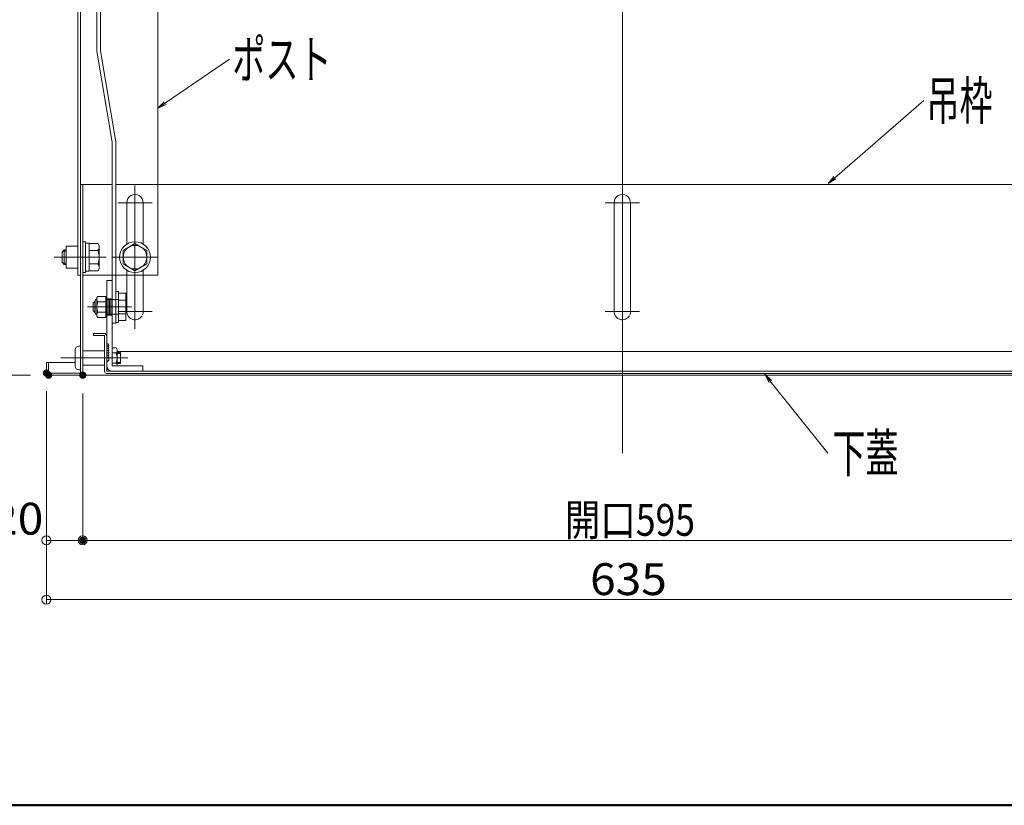
# Model space of a CAD drawing. Units: millimetres. Extents: x -2000 to 2000, y -1385 to 1385.
# Drawn here: x -1547 to -1004, y -1385 to -952 of the extents above; entities that cross this region are included whole.
import ezdxf

# ---------------------------------------------------------------- set-up
doc = ezdxf.new("R2010")
doc.units = ezdxf.units.MM
doc.header["$LTSCALE"] = 10
for name, pattern in [('JWW_CENTER2', [13.546667, 11.006667, -0.846667, 0.846667, -0.846667]), ('JWW_DASHED1', [1.693333, 0.846667, -0.846667]), ('JWW_DASHED2', [3.386667, 1.693333, -1.693333]), ('JWW_DASHEDX2', [27.093333, 25.4, -1.693333])]:
    doc.linetypes.add(name, pattern=pattern)
for name, color, linetype in [('08文字', 7, 'Continuous'), ('CYA_M', 7, 'Continuous'), ('GRE_M', 7, 'Continuous'), ('ke-su', 7, 'Continuous'), ('MAZ_SSD', 7, 'Continuous'), ('mekakushi', 7, 'Continuous'), ('PARTS2', 7, 'Continuous'), ('PARTS_SIN', 7, 'Continuous'), ('RED_M', 7, 'Continuous'), ('RED_SS', 7, 'Continuous'), ('sunpou', 7, 'Continuous'), ('turiwaku', 7, 'Continuous'), ('zumenwaku', 7, 'Continuous'), ('中心線', 7, 'Continuous')]:
    doc.layers.add(name, color=color, linetype=linetype)
doc.styles.add('ＭＳ ゴシック', font='txt', dxfattribs={"height": 1})

# ---------------------------------------------------------------- blocks, each defined once
blk = doc.blocks.new('_ORIGIN_0-2_')
at = {"layer": 'sunpou', "color": 1, "linetype": 'Continuous', "lineweight": 5}
blk.add_line((0, 0), (-1, 0), dxfattribs=at)
blk.add_circle((0, 0), 0.5, dxfattribs=at)
blk = doc.blocks.new('AWD_10_0-3_')
at = {"color": 4, "linetype": 'Continuous', "lineweight": 5}
blk.add_line((-5, 0), (5, 0), dxfattribs=at)
for centre, end in [((-3.75, 0), 180), ((-2.5, 0), 120), ((-1.25, 0), 120), ((0, 0), 120), ((1.25, 0), 120), ((2.5, 0), 120), ((3.75, 0), 120)]:
    blk.add_arc(centre, 1.25, 0, end, dxfattribs=at)
blk = doc.blocks.new('_OPEN_1-0_')
at = {"layer": '08文字', "color": 4, "linetype": 'Continuous', "lineweight": 5}
for p, q in [((-1, 0.17), (0, 0)), ((0, 0), (-1, -0.17)), ((0, 0), (-1, 0))]:
    blk.add_line(p, q, dxfattribs=at)

msp = doc.modelspace()

# ---------------------------------------------------------------- linework, layer by layer
at = {"color": 4, "linetype": 'Continuous', "lineweight": 5}
for p, q in [((-1515.02, -860.12), (-1515.02, -982.25)), ((-1513.52, -860.12), (-1513.52, -982.25)), ((-1471.02, -860.12), (-1471.02, -1043.12)), ((-1504.62, -887.3), (-1504.62, -969.69)), ((-1502.62, -887.3), (-1502.62, -969.52)), ((-1504.62, -969.69), (-1496.12, -1019.69)), ((-1502.62, -969.52), (-1494.12, -1019.52)), ((-1515.02, -1093.12), (-1515.02, -981.62)), ((-1513.52, -1093.12), (-1513.52, -981.62)), ((-1496.12, -1019.69), (-1496.12, -1119.52)), ((-1494.12, -1019.52), (-1494.12, -1119.52)), ((-1513.52, -1043.12), (-1496.12, -1043.12)), ((-1494.12, -1043.12), (-1214.92, -1043.12)), ((-935.72, -1043.12), (-1214.92, -1043.12)), ((-1488.02, -1075.91), (-1488.02, -1053.12)), ((-1479.02, -1075.91), (-1479.02, -1053.18)), ((-1219.42, -1113.12), (-1219.42, -1053.12)), ((-1210.42, -1113.06), (-1210.42, -1053.12)), ((-1488.02, -1113.12), (-1488.02, -1090.33)), ((-1479.02, -1113.06), (-1479.02, -1090.33)), ((-1513.52, -1093.12), (-1515.02, -1093.12)), ((-1499.12, -1095.92), (-1499.12, -1142.92)), ((-1496.12, -1095.92), (-1499.12, -1095.92)), ((-1496.12, -1142.92), (-1496.12, -1095.92)), ((-1496.12, -1119.52), (-1494.12, -1119.52)), ((-1506.32, -1126.32), (-1506.32, -1125.12)), ((-1506.32, -1125.12), (-1500.62, -1125.12)), ((-1506.32, -1126.32), (-1500.32, -1126.32)), ((-1500.32, -1126.32), (-1500.32, -1145.92)), ((-1499.12, -1126.62), (-1499.12, -1145.92)), ((-1494.08, -1132.99), (-1496.12, -1132.99)), ((-1494.08, -1135.8), (-1496.12, -1135.8)), ((-1493.33, -1142.84), (-1493.33, -1134.4)), ((-1493.33, -1135.12), (-1214.92, -1135.12)), ((-1491.43, -1135.62), (-1493.33, -1135.62)), ((-1491.43, -1136.16), (-1493.33, -1136.16)), ((-1491.43, -1136.16), (-1493.33, -1136.16)), ((-1491.43, -1141.62), (-1491.43, -1135.62)), ((-936.51, -1135.12), (-1214.92, -1135.12)), ((-1494.08, -1141.43), (-1496.12, -1141.43)), ((-1479.12, -1142.92), (-1496.12, -1142.92)), ((-1491.43, -1141.08), (-1493.33, -1141.08)), ((-1491.43, -1141.08), (-1493.33, -1141.08)), ((-1491.43, -1141.62), (-1493.33, -1141.62)), ((-1479.12, -1142.92), (-1479.12, -1145.92)), ((-1512.32, -1148.12), (-1214.92, -1148.12)), ((-1499.12, -1145.92), (-1214.92, -1145.92)), ((-1499.12, -1147.12), (-1214.92, -1147.12)), ((-1479.12, -1145.92), (-1496.12, -1145.92)), ((-930.72, -1145.92), (-1214.92, -1145.92)), ((-930.72, -1147.12), (-1214.92, -1147.12)), ((-917.52, -1148.12), (-1214.92, -1148.12))]:
    msp.add_line(p, q, dxfattribs=at)
msp.add_circle((-1483.52, -1083.12), 6.5, dxfattribs=at)
for centre, radius, start, end in [((-1483.52, -1053.12), 4.5, 359.2354, 179.9998), ((-1214.92, -1053.12), 4.5, 359.2354, 179.9998), ((-1483.52, -1113.12), 4.5, 180.0002, 330.0684), ((-1214.92, -1113.12), 4.5, 180.0002, 330.0684), ((-1500.62, -1126.62), 1.5, 0, 90), ((-1495.02, -1134.4), 1.69, 303.855, 56.145), ((-1498.98, -1138.62), 5.65, 330.137, 29.8628), ((-1496.12, -1142.92), 3, 180, 270), ((-1495.02, -1142.84), 1.69, 357.2514, 56.145), ((-1499.12, -1145.92), 1.2, 180, 270)]:
    msp.add_arc(centre, radius, start, end, dxfattribs=at)
at = {"layer": '08文字', "color": 1, "linetype": 'Continuous', "lineweight": 5}
for p, q in [((-1431.45, -974.11), (-1470.19, -1000.53)), ((-1048.86, -996.91), (-1100.81, -1041.96)), ((-1101.68, -1191.05), (-1135.82, -1148.4))]:
    msp.add_line(p, q, dxfattribs=at)
at = {"layer": 'CYA_M', "color": 4, "linetype": 'Continuous', "lineweight": 5}
for p, q in [((-1516.52, -1143.12), (-1516.52, -1134.12)), ((-1514.52, -1132.12), (-1513.52, -1132.12)), ((-1512.32, -1134.62), (-1500.32, -1134.62)), ((-1512.32, -1142.62), (-1500.32, -1142.62)), ((-1514.52, -1145.12), (-1513.52, -1145.12))]:
    msp.add_line(p, q, dxfattribs=at)
for centre, start, end in [((-1514.52, -1134.12), 90, 180), ((-1514.52, -1143.12), 180, 270)]:
    msp.add_arc(centre, 2, start, end, dxfattribs=at)
at = {"layer": 'DEFPOINTS', "color": 7, "linetype": 'Continuous', "lineweight": 5, "const_width": 2}
for points in [[(-1531.32, -1146.92, 0.414214), (-1532.32, -1145.92, 0.414214), (-1533.32, -1146.92, 0.414214), (-1532.32, -1147.92, 0.414214)], [(-1531.32, -1146.92, 0.414214), (-1532.32, -1145.92, 0.414214), (-1533.32, -1146.92, 0.414214), (-1532.32, -1147.92, 0.414214)], [(-1530.12, -1148.12, 0.414214), (-1531.12, -1147.12, 0.414214), (-1532.12, -1148.12, 0.414214), (-1531.12, -1149.12, 0.414214)], [(-1511.32, -1148.12, 0.414214), (-1512.32, -1147.12, 0.414214), (-1513.32, -1148.12, 0.414214), (-1512.32, -1149.12, 0.414214)], [(-1511.32, -1148.12, 0.414214), (-1512.32, -1147.12, 0.414214), (-1513.32, -1148.12, 0.414214), (-1512.32, -1149.12, 0.414214)], [(-1511.32, -1148.12, 0.414214), (-1512.32, -1147.12, 0.414214), (-1513.32, -1148.12, 0.414214), (-1512.32, -1149.12, 0.414214)], [(-1511.32, -1239.09, 0.414214), (-1512.32, -1238.09, 0.414214), (-1513.32, -1239.09, 0.414214), (-1512.32, -1240.09, 0.414214)], [(-1511.32, -1239.09, 0.414214), (-1512.32, -1238.09, 0.414214), (-1513.32, -1239.09, 0.414214), (-1512.32, -1240.09, 0.414214)]]:
    msp.add_lwpolyline(points, format="xyb", close=True, dxfattribs=at)
at = {"layer": 'GRE_M', "color": 3, "linetype": 'Continuous', "lineweight": 5}
for p, q in [((-1513.52, -1043.12), (-1513.52, -1146.92)), ((-1512.32, -1043.12), (-1512.32, -1148.12)), ((-1516.52, -1141.12), (-1532.32, -1141.12)), ((-1532.32, -1141.12), (-1532.32, -1146.92)), ((-1531.12, -1141.12), (-1531.12, -1146.92)), ((-1513.52, -1146.92), (-1531.12, -1146.92)), ((-1513.52, -1148.12), (-1531.12, -1148.12))]:
    msp.add_line(p, q, dxfattribs=at)
for centre, start, end in [((-1531.12, -1146.92), 180, 270), ((-1513.52, -1146.92), 270, 0)]:
    msp.add_arc(centre, 1.2, start, end, dxfattribs=at)
at = {"layer": 'ke-su', "color": 3, "linetype": 'JWW_DASHEDX2', "lineweight": 5}
for q in [(-1471.02, -1043.12), (-1512.52, -1093.12)]:
    msp.add_line((-1471.02, -1093.12), q, dxfattribs=at)
at = {"layer": 'MAZ_SSD', "color": 6, "linetype": 'JWW_DASHED2', "lineweight": 5}
for p, q in [((-1496.12, -1106.02), (-1499.12, -1106.02)), ((-1498.37, -1106.02), (-1498.37, -1115.02)), ((-1497.62, -1106.02), (-1497.62, -1115.02)), ((-1496.87, -1106.02), (-1496.87, -1115.02)), ((-1496.12, -1115.02), (-1499.12, -1115.02))]:
    msp.add_line(p, q, dxfattribs=at)
at = {"layer": 'mekakushi', "color": 7, "linetype": 'Continuous', "lineweight": 5}
for p, q in [((-1490.02, -1079.36), (-1483.52, -1075.61)), ((-1490.02, -1086.87), (-1490.02, -1079.36)), ((-1483.52, -1075.61), (-1477.02, -1079.36)), ((-1477.02, -1086.87), (-1477.02, -1079.36)), ((-1483.52, -1090.62), (-1490.02, -1086.87)), ((-1477.02, -1086.87), (-1483.52, -1090.62)), ((-1513.52, -1093.12), (-1515.02, -1093.12))]:
    msp.add_line(p, q, dxfattribs=at)
msp.add_circle((-1483.52, -1083.12), 8.5, dxfattribs=at)
for centre in [(-1483.52, -1113.12), (-1214.92, -1113.12)]:
    msp.add_arc(centre, 4.5, 336.4203, 0.7646, dxfattribs=at)
at = {"layer": 'PARTS2', "color": 6, "linetype": 'JWW_DASHED1', "lineweight": 5}
for p, q in [((-1499.12, -1106.52), (-1492.62, -1106.52)), ((-1499.12, -1114.52), (-1492.62, -1114.52))]:
    msp.add_line(p, q, dxfattribs=at)
at = {"layer": 'PARTS_SIN', "color": 4, "linetype": 'JWW_CENTER2', "lineweight": 5}
for p, q in [((-1528.06, -1083.12), (-1499.48, -1083.12)), ((-1485.46, -1110.52), (-1509.77, -1110.52)), ((-1524.31, -1138.62), (-1487.41, -1138.62))]:
    msp.add_line(p, q, dxfattribs=at)
at = {"layer": 'RED_M', "color": 1, "linetype": 'Continuous', "lineweight": 5}
for p, q in [((-1523.72, -1080.32), (-1522.52, -1079.12)), ((-1521.52, -1079.12), (-1522.52, -1079.12)), ((-1521.52, -1077.12), (-1515.02, -1077.12)), ((-1521.52, -1077.12), (-1521.52, -1089.12)), ((-1510.72, -1074.62), (-1512.32, -1074.62)), ((-1510.72, -1074.62), (-1510.72, -1091.62)), ((-1508.72, -1075.42), (-1510.72, -1075.42)), ((-1508.72, -1075.42), (-1508.72, -1090.82)), ((-1508.72, -1075.62), (-1503.91, -1075.62)), ((-1503.91, -1079.37), (-1508.72, -1079.37)), ((-1503.91, -1075.62), (-1503.22, -1076.82)), ((-1503.22, -1076.82), (-1503.22, -1089.42)), ((-1523.72, -1085.92), (-1523.72, -1080.32)), ((-1515.02, -1083.12), (-1521.52, -1083.12)), ((-1522.52, -1087.12), (-1523.72, -1085.92)), ((-1522.52, -1087.12), (-1521.52, -1087.12)), ((-1521.52, -1089.12), (-1515.02, -1089.12)), ((-1503.91, -1086.86), (-1508.72, -1086.86)), ((-1508.72, -1090.62), (-1503.91, -1090.62)), ((-1503.91, -1090.62), (-1503.22, -1089.42)), ((-1510.72, -1091.62), (-1512.32, -1091.62)), ((-1508.72, -1090.82), (-1510.72, -1090.82)), ((-1504.82, -1106.52), (-1505.02, -1106.52)), ((-1504.52, -1105.52), (-1504.07, -1104.75)), ((-1504.52, -1115.52), (-1504.52, -1105.52)), ((-1504.07, -1104.75), (-1499.52, -1104.75)), ((-1499.52, -1104.75), (-1499.52, -1116.3)), ((-1499.52, -1106.52), (-1499.12, -1106.52)), ((-1494.12, -1102.02), (-1494.12, -1119.02)), ((-1492.62, -1102.02), (-1494.12, -1102.02)), ((-1492.62, -1102.02), (-1492.62, -1119.02)), ((-1492.62, -1118.02), (-1492.62, -1103.02)), ((-1488.62, -1103.02), (-1492.62, -1103.02)), ((-1488.62, -1106.77), (-1492.62, -1106.77)), ((-1488.62, -1118.02), (-1488.62, -1103.02)), ((-1505.72, -1107.52), (-1506.52, -1108.32)), ((-1506.52, -1112.72), (-1506.52, -1108.32)), ((-1505.72, -1107.52), (-1505.52, -1107.52)), ((-1505.52, -1114.02), (-1505.52, -1107.02)), ((-1504.07, -1107.64), (-1499.52, -1107.64)), ((-1505.72, -1113.52), (-1506.52, -1112.72)), ((-1505.72, -1113.52), (-1505.52, -1113.52)), ((-1504.82, -1114.52), (-1505.02, -1114.52)), ((-1504.07, -1116.3), (-1504.52, -1115.52)), ((-1499.52, -1113.41), (-1504.07, -1113.41)), ((-1499.52, -1116.3), (-1504.07, -1116.3)), ((-1499.52, -1114.52), (-1499.12, -1114.52)), ((-1488.62, -1114.28), (-1492.62, -1114.28)), ((-1492.62, -1119.02), (-1494.12, -1119.02)), ((-1492.62, -1118.02), (-1488.62, -1118.02))]:
    msp.add_line(p, q, dxfattribs=at)
for centre, radius, start, end in [((-1506.11, -1077.49), 2.89, 319.4686, 0), ((-1513.7, -1083.12), 10.48, 339.0499, 20.9501), ((-1506.11, -1088.74), 2.89, 0, 40.5314), ((-1505.02, -1107.02), 0.5, 90, 180), ((-1504.82, -1106.22), 0.3, 270, 0), ((-1501.96, -1106.19), 2.56, 180, 214.3842), ((-1494.97, -1110.52), 9.55, 162.412, 197.588), ((-1505.02, -1114.02), 0.5, 180, 270), ((-1504.82, -1114.82), 0.3, 0, 90), ((-1501.96, -1114.85), 2.56, 145.6158, 180)]:
    msp.add_arc(centre, radius, start, end, dxfattribs=at)
at = {"layer": 'RED_SS', "color": 1, "linetype": 'Continuous', "lineweight": 5}
for p, q in [((-1521.52, -1079.74), (-1523.14, -1079.74)), ((-1522.52, -1087.12), (-1522.52, -1079.12)), ((-1521.52, -1086.49), (-1523.14, -1086.49)), ((-1506.26, -1108.07), (-1505.52, -1108.07)), ((-1505.72, -1107.52), (-1505.72, -1113.52)), ((-1506.26, -1112.98), (-1505.52, -1112.98))]:
    msp.add_line(p, q, dxfattribs=at)
at = {"layer": 'sunpou', "color": 1, "linetype": 'Continuous', "lineweight": 5}
for p, q in [((-1541.12, -1148.12), (-1689.87, -1148.12)), ((-1532.32, -1156.92), (-1532.32, -1274.2)), ((-1532.32, -1156.92), (-1532.32, -1241.59)), ((-1512.32, -1158.12), (-1512.32, -1241.59)), ((-1512.32, -1158.12), (-1512.32, -1241.59)), ((-1512.32, -1158.12), (-1512.32, -1241.59)), ((-1527.32, -1239.09), (-1517.32, -1239.09)), ((-1507.32, -1239.09), (-922.52, -1239.09)), ((-922.52, -1239.09), (-1507.32, -1239.09)), ((-1527.32, -1271.7), (-902.52, -1271.7))]:
    msp.add_line(p, q, dxfattribs=at)
at = {"layer": 'turiwaku', "color": 3, "linetype": 'Continuous', "lineweight": 5}
for p, q in [((-1483.52, -1043.62), (-1483.52, -1122.62)), ((-1493.02, -1053.12), (-1474.02, -1053.12)), ((-1224.42, -1053.12), (-1205.42, -1053.12)), ((-1496.02, -1083.12), (-1471.02, -1083.12)), ((-1493.02, -1113.12), (-1474.02, -1113.12)), ((-1224.42, -1113.12), (-1205.42, -1113.12))]:
    msp.add_line(p, q, dxfattribs=at)
at = {"layer": 'zumenwaku', "color": 6, "linetype": 'Continuous', "lineweight": 50}
msp.add_line((-2000, -1385), (2000, -1385), dxfattribs=at)
at = {"layer": '中心線', "color": 1, "linetype": 'Continuous', "lineweight": 5}
msp.add_line((-1214.92, -678.85), (-1214.92, -1190.99), dxfattribs=at)

# ---------------------------------------------------------------- block references
at = {"color": 4, "linetype": 'Continuous', "lineweight": 5, "xscale": -1, "rotation": 270}
msp.add_blockref('AWD_10_0-3_', (-1499.12, -1135.59), dxfattribs=at)
at = {"layer": '08文字', "color": 1, "linetype": 'Continuous', "lineweight": 5, "xscale": 5, "yscale": 5}
for p, rotation in [((-1471.02, -1001.1), 214.2877444333493), ((-1101.56, -1042.62), 220.9315327985417), ((-1136.44, -1147.62), 128.6685319471946)]:
    msp.add_blockref('_OPEN_1-0_', p, dxfattribs=dict(at, rotation=rotation))
at = {"layer": 'sunpou', "color": 1, "linetype": 'Continuous', "lineweight": 5, "xscale": 5, "yscale": 5, "rotation": 180}
for p in [(-1532.32, -1239.09), (-1512.32, -1239.09), (-1512.32, -1239.09), (-1532.32, -1271.7)]:
    msp.add_blockref('_ORIGIN_0-2_', p, dxfattribs=at)
at = {"layer": 'sunpou', "color": 1, "linetype": 'Continuous', "lineweight": 5, "xscale": 5, "yscale": 5}
msp.add_blockref('_ORIGIN_0-2_', (-1512.32, -1239.09), dxfattribs=at)

# ---------------------------------------------------------------- texts
at = {"layer": '08文字', "color": 2, "linetype": 'Continuous', "lineweight": 5, "style": 'ＭＳ ゴシック', "width": 0.636055}
for s, p in [('ポスト', (-1429.93, -984.61)), ('吊枠', (-1047.34, -1007.41)), ('下蓋', (-1099.18, -1201.55))]:
    msp.add_text(s, height=21.031, dxfattribs=at).set_placement(p)
at = {"layer": 'sunpou', "color": 2, "linetype": 'Continuous', "lineweight": 18, "style": 'ＭＳ ゴシック'}
for s, width, p in [('20', 1.062422, (-1562.26, -1235.91)), ('開口595', 0.818784, (-1246.65, -1236.58)), ('開口595', 0.818784, (-1246.65, -1236.58)), ('635', 1.062422, (-1232.71, -1269.2))]:
    msp.add_text(s, height=17.526, dxfattribs=dict(at, width=width)).set_placement(p)

doc.saveas('drawing.dxf')
